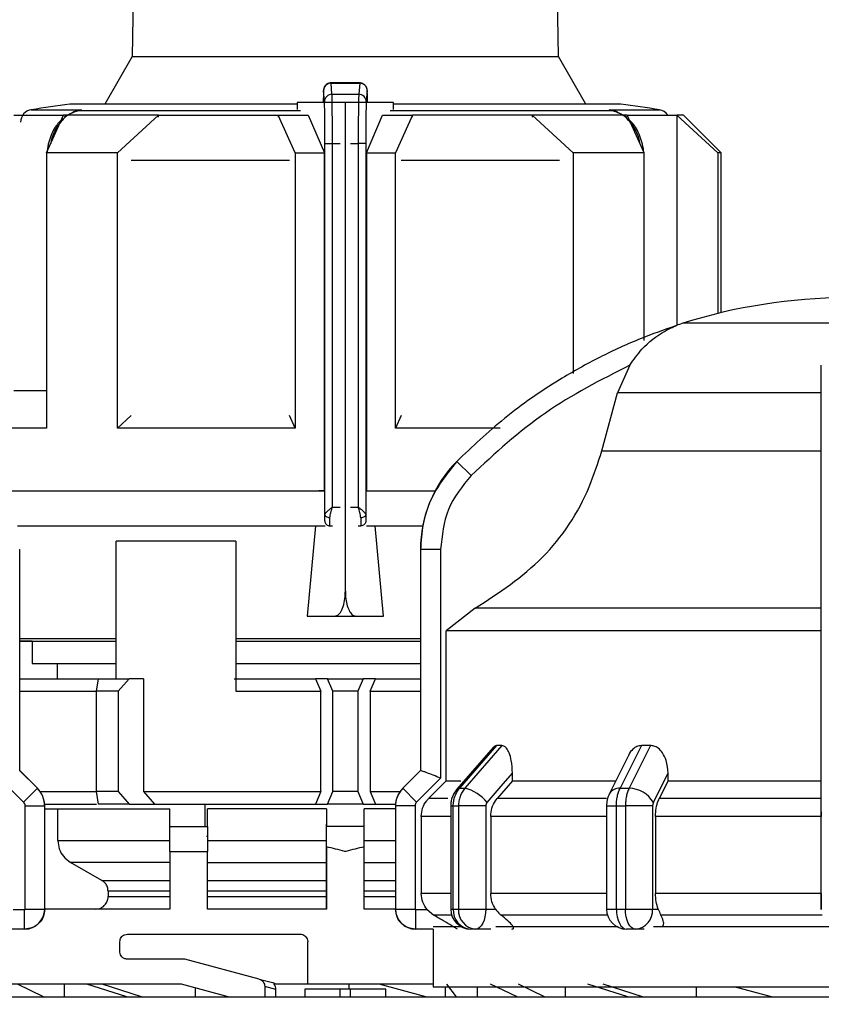
# Model space of a CAD drawing. Units: millimetres. Extents: x 50 to 2082, y 50 to 33210487.
# Drawn here: x 706 to 759, y 1173 to 1238 of the extents above; entities that cross this region are included whole.
import ezdxf

# ---------------------------------------------------------------- set-up
doc = ezdxf.new("R2010")
doc.units = ezdxf.units.MM
doc.header["$LTSCALE"] = 5
doc.styles.add('SLDTEXTSTYLE0', font='TXT', dxfattribs={"width": 0.75})
doc.dimstyles.new('SLDDIMSTYLE1', dxfattribs={"dimtxt": 17.5, "dimasz": 16.51, "dimexe": 0, "dimexo": 0.0625, "dimgap": 4.375, "dimtad": 1, "dimlfac": 0.6, "dimrnd": 1e-09, "dimzin": 12, "dimdsep": 46, "dimtxsty": 'SLDTEXTSTYLE0', "dimsah": 1, "dimcen": 0.09, "dimadec": 0, "dimazin": 3, "dimtfac": 1, "dimtofl": 0, "dimtmove": 0, "dimatfit": 3, "dimfxl": 1, "dimfrac": 2, "dimtolj": 1, "dimtzin": 12, "dimarcsym": 0})

# ---------------------------------------------------------------- blocks, each defined once
blk = doc.blocks.new('_D_18')
at = {"color": 7, "linetype": 'Continuous', "lineweight": 0}
for p, q in [((270.08, 1142.881), (270.08, 1349.138)), ((1585.921, 1206.883), (1585.921, 1349.138)), ((270.08, 1344.138), (1585.921, 1344.138))]:
    blk.add_line(p, q, dxfattribs=at)
at = {"color": 7, "linetype": 'Continuous', "lineweight": 18}
for points in [[(270.08, 1344.138), (286.59, 1341.598), (286.59, 1346.678)], [(1585.921, 1344.138), (1569.411, 1346.678), (1569.411, 1341.598)]]:
    blk.add_solid(points, dxfattribs=at)
at = {"color": 7, "linetype": 'Continuous', "lineweight": 18, "insert": (908.605, 1366.697), "char_height": 17.5, "attachment_point": 1, "style": 'SLDTEXTSTYLE0'}
blk.add_mtext('790', dxfattribs=at)

msp = doc.modelspace()

# ---------------------------------------------------------------- linework, layer by layer
at = {"color": 7, "linetype": 'Continuous', "lineweight": 25}
for p, q in [((714.098, 1284.638), (713.25, 1236.04)), ((741.613, 1236.04), (740.765, 1284.638)), ((713.25, 1236.04), (711.423, 1232.876)), ((713.25, 1236.04), (741.613, 1236.04)), ((743.44, 1232.876), (741.613, 1236.04)), ((728.413, 1234.28), (726.462, 1234.28)), ((726.54, 1233.524), (726.478, 1234.264)), ((726.478, 1234.264), (728.385, 1234.264)), ((728.385, 1234.264), (728.323, 1233.524)), ((726.04, 1233.033), (725.979, 1233.77)), ((726.54, 1233.524), (728.323, 1233.524)), ((728.885, 1233.77), (728.823, 1233.033)), ((724.222, 1232.876), (709.098, 1232.876)), ((724.222, 1232.971), (724.222, 1232.502)), ((726.045, 1232.971), (724.222, 1232.971)), ((725.966, 1233.03), (725.966, 1232.971)), ((727.432, 1232.971), (726.045, 1232.971)), ((727.432, 1200.471), (727.432, 1232.971)), ((728.819, 1232.971), (727.432, 1232.971)), ((730.641, 1232.971), (728.819, 1232.971)), ((728.898, 1232.971), (728.898, 1233.03)), ((730.641, 1232.502), (730.641, 1232.971)), ((745.765, 1232.876), (730.641, 1232.876)), ((706.531, 1232.494), (709.877, 1232.494)), ((709.425, 1232.384), (708.732, 1232.024)), ((709.877, 1232.494), (709.296, 1232.312)), ((709.576, 1232.417), (709.877, 1232.494)), ((709.877, 1232.494), (709.582, 1232.419)), ((724.453, 1232.419), (709.582, 1232.419)), ((745.281, 1232.419), (730.41, 1232.419)), ((745.281, 1232.419), (744.987, 1232.494)), ((744.987, 1232.494), (745.28, 1232.419)), ((745.568, 1232.312), (744.987, 1232.494)), ((744.987, 1232.494), (748.332, 1232.494)), ((746.131, 1232.024), (745.438, 1232.384)), ((707.555, 1229.638), (708.683, 1232.138)), ((712.269, 1229.638), (714.992, 1232.138)), ((714.992, 1232.008), (714.992, 1232.138)), ((724.098, 1229.638), (722.97, 1232.138)), ((722.97, 1232.138), (724.959, 1232.138)), ((722.97, 1232.138), (722.97, 1232.006)), ((724.959, 1232.138), (726.035, 1229.638)), ((728.828, 1229.638), (729.904, 1232.138)), ((729.904, 1232.138), (731.893, 1232.138)), ((731.893, 1232.138), (730.765, 1229.638)), ((731.893, 1232.006), (731.893, 1232.138)), ((739.871, 1232.138), (739.871, 1232.008)), ((742.594, 1229.638), (739.871, 1232.138)), ((747.308, 1229.638), (746.18, 1232.138)), ((749.485, 1232.138), (749.485, 1218.151)), ((752.208, 1229.638), (749.485, 1232.138)), ((752.432, 1229.638), (749.932, 1232.138)), ((726.074, 1230.251), (726.574, 1230.251)), ((726.074, 1205.541), (726.074, 1230.251)), ((726.574, 1206.065), (726.574, 1230.251)), ((726.574, 1230.251), (727.079, 1230.251)), ((727.784, 1230.251), (728.289, 1230.251)), ((728.289, 1230.251), (728.289, 1206.065)), ((728.789, 1230.251), (728.289, 1230.251)), ((728.789, 1230.251), (728.789, 1205.541)), ((707.555, 1229.638), (707.555, 1211.304)), ((712.269, 1211.304), (712.269, 1229.638)), ((724.098, 1229.638), (724.098, 1211.304)), ((724.098, 1229.638), (726.035, 1229.638)), ((726.035, 1207.138), (726.035, 1229.638)), ((728.828, 1229.638), (728.828, 1207.138)), ((728.828, 1229.638), (730.765, 1229.638)), ((730.765, 1211.304), (730.765, 1229.638)), ((742.594, 1229.638), (742.594, 1214.955)), ((747.308, 1217.144), (747.308, 1229.638)), ((752.208, 1229.638), (752.208, 1218.94)), ((752.432, 1218.993), (752.432, 1229.638)), ((707.555, 1229.265), (707.546, 1229.129)), ((707.546, 1229.129), (707.546, 1212.315)), ((707.546, 1229.129), (707.555, 1229.129)), ((723.72, 1229.129), (713.179, 1229.129)), ((741.684, 1229.129), (731.143, 1229.129)), ((747.318, 1229.129), (747.308, 1229.267)), ((747.318, 1229.129), (747.308, 1229.129)), ((747.318, 1217.351), (747.318, 1229.129)), ((749.485, 1218.098), (749.485, 1218.097)), ((771.648, 1218.29), (749.882, 1218.29)), ((746.348, 1215.497), (745.536, 1213.657)), ((744.497, 1209.802), (745.536, 1213.657)), ((759.098, 1213.657), (745.536, 1213.657)), ((707.555, 1212.315), (707.546, 1212.315)), ((712.269, 1211.304), (713.184, 1212.145)), ((724.098, 1211.304), (723.718, 1212.148)), ((731.145, 1212.148), (730.765, 1211.304)), ((737.727, 1211.304), (730.765, 1211.304)), ((744.497, 1209.802), (759.098, 1209.802)), ((735.793, 1208.162), (734.846, 1209.1)), ((726.035, 1207.138), (725.672, 1207.138)), ((728.828, 1207.138), (729.191, 1207.138)), ((728.828, 1207.138), (733.401, 1207.138)), ((729.201, 1207.138), (733.401, 1207.138)), ((726.574, 1206.065), (727.079, 1206.065)), ((727.784, 1206.065), (728.289, 1206.065)), ((705.614, 1204.815), (726.098, 1204.815)), ((725.448, 1204.815), (724.895, 1198.804)), ((726.045, 1205.149), (726.064, 1205.149)), ((726.39, 1204.815), (726.397, 1204.815)), ((726.397, 1204.815), (726.581, 1204.815)), ((728.282, 1204.815), (728.466, 1204.815)), ((728.466, 1204.815), (728.473, 1204.815)), ((728.799, 1205.149), (728.819, 1205.149)), ((728.837, 1204.815), (732.583, 1204.815)), ((729.968, 1198.804), (729.415, 1204.815)), ((720.154, 1203.804), (712.18, 1203.804)), ((712.18, 1194.638), (712.18, 1203.804)), ((720.154, 1203.804), (720.154, 1193.804)), ((705.763, 1203.236), (705.765, 1203.236)), ((705.765, 1188.532), (705.765, 1203.236)), ((732.432, 1203.236), (732.432, 1188.532)), ((732.432, 1203.236), (732.434, 1203.236)), ((732.434, 1203.236), (732.434, 1188.532)), ((733.767, 1203.236), (732.434, 1203.236)), ((733.767, 1203.236), (733.767, 1188.026)), ((759.098, 1188.026), (759.098, 1203.236)), ((724.895, 1198.804), (726.737, 1198.804)), ((724.895, 1198.804), (729.968, 1198.804)), ((726.737, 1198.804), (728.126, 1198.804)), ((728.126, 1198.804), (729.968, 1198.804)), ((736.073, 1199.336), (734.15, 1197.834)), ((759.098, 1199.336), (736.073, 1199.336)), ((734.15, 1187.841), (734.15, 1197.834)), ((705.765, 1197.315), (712.18, 1197.315)), ((706.598, 1197.138), (705.765, 1197.138)), ((706.598, 1197.138), (706.598, 1195.648)), ((720.154, 1197.315), (732.432, 1197.315)), ((720.154, 1197.138), (724.74, 1197.138)), ((706.598, 1195.648), (712.18, 1195.648)), ((708.265, 1195.648), (708.265, 1194.638)), ((720.154, 1195.648), (732.432, 1195.648)), ((705.765, 1194.638), (710.992, 1194.638)), ((710.882, 1193.804), (711.001, 1194.638)), ((711.001, 1194.638), (713.051, 1194.638)), ((713.051, 1194.638), (712.325, 1193.804)), ((714.001, 1194.638), (713.051, 1194.638)), ((714.001, 1194.638), (714.001, 1187.138)), ((720.037, 1194.638), (725.435, 1194.638)), ((725.435, 1194.638), (725.79, 1193.804)), ((726.248, 1194.638), (725.435, 1194.638)), ((726.598, 1193.804), (726.248, 1194.638)), ((726.248, 1194.638), (728.615, 1194.638)), ((728.615, 1194.638), (728.265, 1193.804)), ((729.428, 1194.638), (728.615, 1194.638)), ((729.073, 1193.804), (729.428, 1194.638)), ((729.428, 1194.638), (732.432, 1194.638)), ((705.765, 1193.804), (710.882, 1193.804)), ((710.882, 1187.138), (710.882, 1193.804)), ((712.325, 1193.804), (710.882, 1193.804)), ((712.325, 1193.804), (712.325, 1187.138)), ((720.154, 1193.804), (725.79, 1193.804)), ((725.79, 1187.138), (725.79, 1193.804)), ((726.598, 1187.138), (726.598, 1193.804)), ((728.265, 1193.804), (726.598, 1193.804)), ((728.265, 1193.804), (728.265, 1187.138)), ((729.073, 1193.804), (729.073, 1187.138)), ((729.073, 1193.804), (732.432, 1193.804)), ((737.259, 1190.064), (734.851, 1187.284)), ((737.499, 1190.198), (735.037, 1187.353)), ((737.846, 1190.198), (735.381, 1187.353)), ((737.846, 1190.198), (737.499, 1190.198)), ((747.132, 1190.198), (745.712, 1187.353)), ((747.733, 1190.198), (746.308, 1187.353)), ((747.733, 1190.198), (747.132, 1190.198)), ((746.263, 1189.532), (745, 1187.006)), ((706.941, 1187.353), (705.762, 1188.532)), ((706.944, 1187.353), (705.765, 1188.532)), ((732.432, 1188.532), (731.253, 1187.353)), ((732.435, 1188.532), (731.256, 1187.353)), ((732.434, 1188.532), (732.435, 1188.532)), ((738.549, 1187.841), (738.549, 1188.363)), ((748.901, 1187.841), (748.901, 1188.363)), ((706.022, 1186.434), (704.43, 1188.026)), ((733.767, 1188.026), (732.175, 1186.434)), ((734.15, 1187.841), (732.97, 1186.663)), ((734.15, 1187.841), (735.105, 1187.841)), ((738.549, 1187.841), (737.527, 1186.663)), ((738.549, 1187.841), (745.401, 1187.841)), ((748.901, 1187.841), (748.311, 1186.663)), ((748.901, 1187.841), (759.098, 1187.841)), ((759.098, 1186.434), (759.098, 1188.026)), ((706.022, 1186.434), (706.941, 1187.353)), ((706.941, 1187.353), (706.944, 1187.353)), ((707.125, 1187.138), (710.882, 1187.138)), ((711.001, 1186.304), (710.882, 1187.138)), ((712.325, 1187.138), (710.882, 1187.138)), ((712.325, 1187.138), (713.051, 1186.304)), ((714.001, 1187.138), (714.737, 1186.304)), ((714.001, 1187.138), (725.79, 1187.138)), ((725.79, 1187.138), (725.435, 1186.304)), ((726.248, 1186.304), (726.598, 1187.138)), ((728.265, 1187.138), (726.598, 1187.138)), ((728.265, 1187.138), (728.615, 1186.304)), ((729.073, 1187.138), (729.428, 1186.304)), ((729.073, 1187.138), (731.071, 1187.138)), ((731.253, 1187.353), (731.256, 1187.353)), ((732.175, 1186.434), (731.256, 1187.353)), ((735.037, 1187.353), (735.381, 1187.353)), ((745.712, 1187.353), (746.308, 1187.353)), ((707.427, 1186.304), (710.866, 1186.304)), ((713.051, 1186.304), (711.001, 1186.304)), ((713.051, 1186.304), (714.737, 1186.304)), ((714.737, 1186.304), (725.435, 1186.304)), ((718.112, 1184.815), (718.112, 1186.304)), ((725.435, 1186.304), (726.248, 1186.304)), ((728.615, 1186.304), (726.248, 1186.304)), ((728.615, 1186.304), (729.428, 1186.304)), ((729.428, 1186.304), (730.77, 1186.304)), ((734.243, 1186.663), (732.97, 1186.663)), ((744.814, 1186.663), (737.527, 1186.663)), ((759.098, 1186.663), (748.311, 1186.663)), ((706.129, 1179.318), (706.129, 1186.175)), ((706.129, 1186.175), (707.429, 1186.175)), ((707.429, 1179.318), (707.429, 1186.175)), ((707.429, 1186.175), (707.432, 1186.175)), ((707.432, 1179.318), (707.432, 1186.175)), ((707.432, 1185.982), (715.765, 1185.982)), ((708.306, 1183.868), (708.306, 1185.982)), ((715.765, 1184.815), (715.765, 1185.982)), ((726.182, 1185.982), (718.265, 1185.982)), ((718.265, 1184.815), (718.265, 1185.982)), ((726.182, 1185.982), (726.182, 1184.815)), ((730.765, 1185.982), (728.682, 1185.982)), ((728.682, 1184.815), (728.682, 1185.982)), ((730.765, 1186.175), (730.765, 1179.318)), ((730.765, 1186.175), (730.767, 1186.175)), ((730.767, 1186.175), (730.767, 1179.318)), ((732.067, 1186.175), (730.767, 1186.175)), ((732.067, 1186.175), (732.067, 1179.318)), ((734.441, 1186.175), (734.441, 1179.318)), ((734.441, 1186.175), (734.612, 1186.175)), ((734.612, 1186.175), (734.96, 1186.175)), ((734.612, 1179.318), (734.612, 1186.175)), ((736.774, 1186.175), (734.96, 1186.175)), ((734.96, 1186.175), (734.96, 1179.318)), ((736.774, 1186.175), (736.774, 1179.318)), ((744.811, 1186.175), (744.811, 1179.318)), ((744.811, 1186.175), (745.464, 1186.175)), ((745.464, 1186.175), (746.068, 1186.175)), ((745.464, 1179.318), (745.464, 1186.175)), ((747.876, 1186.175), (746.068, 1186.175)), ((746.068, 1186.175), (746.068, 1179.318)), ((747.876, 1186.175), (747.876, 1179.318)), ((759.098, 1179.318), (759.098, 1186.175)), ((732.481, 1185.484), (732.481, 1180.355)), ((734.441, 1185.484), (732.481, 1185.484)), ((737.103, 1185.484), (737.103, 1180.355)), ((744.811, 1185.484), (737.103, 1185.484)), ((759.098, 1185.484), (748.066, 1185.484)), ((748.066, 1185.484), (748.066, 1180.355)), ((715.765, 1184.815), (718.265, 1184.815)), ((726.182, 1179.315), (726.182, 1184.971)), ((726.182, 1183.454), (726.182, 1184.815)), ((728.682, 1184.815), (726.182, 1184.815)), ((728.682, 1183.454), (728.682, 1184.815)), ((708.306, 1183.868), (715.765, 1183.868)), ((718.265, 1184.137), (718.2, 1184.137)), ((718.265, 1183.868), (726.182, 1183.868)), ((728.682, 1183.868), (730.765, 1183.868)), ((715.765, 1183.148), (715.765, 1179.315)), ((715.765, 1183.148), (718.265, 1183.148)), ((718.265, 1179.315), (718.265, 1183.148)), ((726.182, 1183.454), (726.182, 1179.315)), ((728.682, 1179.315), (728.682, 1183.454)), ((715.765, 1182.425), (709.141, 1182.425)), ((711.23, 1181.222), (709.141, 1182.425)), ((718.265, 1182.425), (726.182, 1182.425)), ((728.682, 1182.425), (730.765, 1182.425)), ((711.23, 1181.222), (715.765, 1181.222)), ((718.265, 1181.222), (726.182, 1181.222)), ((728.682, 1181.222), (730.765, 1181.222)), ((715.765, 1180.5), (711.648, 1180.5)), ((711.648, 1180.5), (711.648, 1180.148)), ((726.182, 1180.5), (718.265, 1180.5)), ((730.765, 1180.5), (728.682, 1180.5)), ((711.648, 1180.148), (715.765, 1180.148)), ((718.265, 1180.148), (726.182, 1180.148)), ((728.682, 1180.148), (730.765, 1180.148)), ((734.441, 1180.355), (732.481, 1180.355)), ((744.811, 1180.355), (737.103, 1180.355)), ((759.098, 1180.355), (748.066, 1180.355)), ((705.326, 1179.284), (706.096, 1179.284)), ((706.096, 1177.984), (706.096, 1179.284)), ((706.129, 1179.318), (707.429, 1179.318)), ((707.429, 1179.318), (707.432, 1179.318)), ((715.765, 1179.315), (707.432, 1179.315)), ((726.182, 1179.315), (718.265, 1179.315)), ((730.765, 1179.315), (728.682, 1179.315)), ((730.765, 1179.318), (730.767, 1179.318)), ((730.767, 1179.318), (732.067, 1179.318)), ((732.101, 1179.284), (732.871, 1179.284)), ((732.101, 1179.284), (732.101, 1177.984)), ((732.871, 1179.284), (733.312, 1178.912)), ((734.441, 1179.318), (734.612, 1179.318)), ((736.774, 1179.318), (737.418, 1179.318)), ((744.811, 1179.318), (745.464, 1179.318)), ((747.876, 1179.318), (748.248, 1179.318)), ((744.874, 1178.912), (737.792, 1178.912)), ((706.096, 1177.984), (704.929, 1177.984)), ((733.267, 1177.984), (732.101, 1177.984)), ((733.265, 1177.984), (733.265, 1174.148)), ((736.107, 1177.984), (735.774, 1177.984)), ((737.118, 1177.984), (736.107, 1177.984)), ((737.451, 1178.148), (745.59, 1178.148)), ((746.721, 1177.984), (746.144, 1177.984)), ((747.305, 1177.984), (746.721, 1177.984)), ((747.928, 1178.148), (759.767, 1178.148)), ((712.432, 1176.481), (712.432, 1177.148)), ((712.932, 1177.648), (724.432, 1177.648)), ((724.932, 1174.315), (724.932, 1177.148)), ((716.752, 1175.981), (712.932, 1175.981)), ((721.701, 1174.655), (716.752, 1175.981)), ((721.701, 1174.655), (722.576, 1174.421)), ((716.533, 1174.315), (705.01, 1174.315)), ((707.345, 1173.481), (705.612, 1174.315)), ((708.753, 1173.481), (708.753, 1174.315)), ((710.239, 1174.315), (708.753, 1174.315)), ((712.885, 1173.481), (710.239, 1174.315)), ((713.869, 1173.481), (711.248, 1174.315)), ((719.644, 1173.481), (716.533, 1174.315)), ((717.458, 1173.481), (717.458, 1174.067)), ((722.067, 1174.171), (722.067, 1173.481)), ((722.814, 1173.971), (722.067, 1174.171)), ((724.932, 1174.315), (722.681, 1174.315)), ((722.814, 1173.481), (722.814, 1173.971)), ((724.732, 1173.981), (724.732, 1173.481)), ((727.079, 1173.981), (724.732, 1173.981)), ((733.265, 1174.315), (724.932, 1174.315)), ((727.079, 1173.481), (727.079, 1173.981)), ((727.784, 1173.981), (727.079, 1173.981)), ((727.682, 1173.981), (727.682, 1174.315)), ((729.688, 1174.315), (727.682, 1174.315)), ((727.784, 1173.481), (727.784, 1173.981)), ((730.132, 1173.981), (727.784, 1173.981)), ((732.79, 1173.481), (729.688, 1174.315)), ((730.132, 1173.481), (730.132, 1173.981)), ((733.265, 1174.148), (764.721, 1174.148)), ((734.099, 1173.481), (734.099, 1174.148)), ((734.835, 1173.481), (734.194, 1174.315)), ((736.225, 1173.481), (736.225, 1174.148)), ((738.859, 1173.481), (737.08, 1174.315)), ((740.678, 1173.481), (738.945, 1174.315)), ((742.086, 1173.481), (742.086, 1174.148)), ((746.218, 1173.481), (743.572, 1174.315)), ((747.203, 1173.481), (744.581, 1174.315)), ((750.791, 1173.481), (750.791, 1174.148)), ((755.792, 1173.481), (753.304, 1174.148)), ((702.932, 1173.481), (785.265, 1173.481)), ((710.765, 1173.481), (710.765, 1173.485)), ((710.765, 1173.481), (710.765, 1173.485)), ((710.932, 1173.481), (710.932, 1173.489))]:
    msp.add_line(p, q, dxfattribs=at)
at = {"color": 7, "linetype": 'Continuous', "lineweight": 25, "flags": 128}
for points in [[(709.296, 1232.312), (709.303, 1232.307), (709.309, 1232.305), (709.313, 1232.305), (709.316, 1232.309), (709.317, 1232.315), (709.317, 1232.324), (709.314, 1232.335), (709.311, 1232.349)], [(745.553, 1232.349), (745.549, 1232.335), (745.547, 1232.324), (745.546, 1232.315), (745.547, 1232.309), (745.55, 1232.305), (745.554, 1232.305), (745.56, 1232.307), (745.568, 1232.312)], [(705.378, 1232.138), (705.619, 1232.138), (705.911, 1232.138), (706.253, 1232.138), (706.644, 1232.138), (707.084, 1232.138), (707.571, 1232.138), (708.104, 1232.138), (708.683, 1232.138)], [(714.992, 1232.138), (714.073, 1232.138), (713.186, 1232.138), (712.335, 1232.138), (711.522, 1232.138), (710.748, 1232.138), (710.016, 1232.138), (709.327, 1232.138), (708.683, 1232.138)], [(714.992, 1232.138), (715.911, 1232.138), (716.857, 1232.138), (717.828, 1232.138), (718.821, 1232.138), (719.834, 1232.138), (720.865, 1232.138), (721.911, 1232.138), (722.97, 1232.138)], [(739.871, 1232.138), (738.952, 1232.138), (738.006, 1232.138), (737.035, 1232.138), (736.042, 1232.138), (735.029, 1232.138), (733.998, 1232.138), (732.952, 1232.138), (731.893, 1232.138)], [(746.18, 1232.138), (745.536, 1232.138), (744.848, 1232.138), (744.115, 1232.138), (743.341, 1232.138), (742.528, 1232.138), (741.677, 1232.138), (740.791, 1232.138), (739.871, 1232.138)], [(746.18, 1232.138), (746.759, 1232.138), (747.292, 1232.138), (747.779, 1232.138), (748.219, 1232.138), (748.61, 1232.138), (748.952, 1232.138), (749.244, 1232.138), (749.485, 1232.138)], [(749.932, 1232.138), (749.904, 1232.138), (749.82, 1232.138), (749.68, 1232.138), (749.485, 1232.138)], [(712.269, 1229.638), (711.613, 1229.638), (710.975, 1229.638), (710.355, 1229.638), (709.754, 1229.638), (709.173, 1229.638), (708.612, 1229.638), (708.073, 1229.638), (707.555, 1229.638)], [(747.308, 1229.638), (746.79, 1229.638), (746.251, 1229.638), (745.69, 1229.638), (745.109, 1229.638), (744.508, 1229.638), (743.889, 1229.638), (743.25, 1229.638), (742.594, 1229.638)], [(752.432, 1229.638), (752.418, 1229.638), (752.376, 1229.638), (752.306, 1229.638), (752.208, 1229.638)], [(707.555, 1213.804), (707.084, 1213.804), (706.644, 1213.804), (706.253, 1213.804), (705.911, 1213.804), (705.619, 1213.804), (705.378, 1213.804)], [(707.555, 1211.304), (706.615, 1211.304), (705.763, 1211.304), (705.002, 1211.304), (704.335, 1211.304), (703.764, 1211.304), (703.293, 1211.304), (702.922, 1211.304), (702.655, 1211.304)], [(724.098, 1211.304), (722.502, 1211.304), (720.927, 1211.304), (719.379, 1211.304), (717.864, 1211.304), (716.39, 1211.304), (714.962, 1211.304), (713.586, 1211.304), (712.269, 1211.304)], [(704.795, 1207.138), (706.647, 1207.138), (709.028, 1207.138), (711.847, 1207.138), (715.036, 1207.138), (718.52, 1207.138), (722.215, 1207.138), (726.035, 1207.138)], [(704.795, 1207.138), (705.173, 1207.138), (706.906, 1207.138), (709.146, 1207.138), (711.838, 1207.138), (714.915, 1207.138), (718.301, 1207.138), (721.913, 1207.138), (725.662, 1207.138)], [(726.408, 1205.351), (726.343, 1205.355), (726.281, 1205.366), (726.224, 1205.384), (726.173, 1205.407), (726.132, 1205.436), (726.101, 1205.469), (726.081, 1205.504), (726.074, 1205.541)], [(728.789, 1205.541), (728.782, 1205.504), (728.762, 1205.469), (728.731, 1205.436), (728.69, 1205.407), (728.64, 1205.384), (728.582, 1205.366), (728.52, 1205.355), (728.456, 1205.351)], [(759.098, 1197.834), (754.863, 1197.834), (750.78, 1197.834), (746.953, 1197.834), (743.482, 1197.834), (740.457, 1197.834), (737.954, 1197.834), (736.039, 1197.834), (734.76, 1197.834), (734.15, 1197.834)], [(705.765, 1197.138), (706.355, 1197.138), (707.68, 1197.138), (709.544, 1197.138), (711.896, 1197.138), (712.18, 1197.138)], [(724.74, 1197.138), (728.37, 1197.138), (731.975, 1197.138), (732.432, 1197.138)], [(732.432, 1188.532), (732.432, 1188.532), (732.432, 1188.532), (732.433, 1188.532), (732.434, 1188.532)], [(736.859, 1186.411), (737.805, 1187.504), (738.549, 1188.363)], [(747.925, 1186.411), (748.472, 1187.504), (748.901, 1188.363)], [(734.851, 1187.284), (734.924, 1187.334), (735.037, 1187.353)], [(734.612, 1179.318), (734.654, 1179.318), (734.697, 1179.318), (734.741, 1179.318), (734.784, 1179.318), (734.828, 1179.318), (734.872, 1179.318), (734.916, 1179.318), (734.96, 1179.318)], [(734.96, 1179.318), (735.114, 1179.318), (735.305, 1179.318), (735.526, 1179.318), (735.77, 1179.318), (736.026, 1179.318), (736.285, 1179.318), (736.538, 1179.318), (736.774, 1179.318)], [(736.774, 1179.318), (736.761, 1179.058), (736.723, 1178.808), (736.662, 1178.577), (736.579, 1178.375), (736.478, 1178.209), (736.362, 1178.086), (736.237, 1178.01), (736.107, 1177.984)], [(745.464, 1179.318), (745.539, 1179.318), (745.614, 1179.318), (745.69, 1179.318), (745.765, 1179.318), (745.841, 1179.318), (745.916, 1179.318), (745.992, 1179.318), (746.068, 1179.318)], [(745.464, 1179.318), (745.477, 1179.058), (745.516, 1178.808), (745.579, 1178.577), (745.663, 1178.375), (745.766, 1178.209), (745.884, 1178.086), (746.011, 1178.01), (746.144, 1177.984)], [(746.721, 1177.984), (746.594, 1178.01), (746.471, 1178.086), (746.358, 1178.209), (746.259, 1178.375), (746.178, 1178.577), (746.118, 1178.808), (746.081, 1179.058), (746.068, 1179.318)], [(746.068, 1179.318), (746.306, 1179.318), (746.559, 1179.318), (746.818, 1179.318), (747.074, 1179.318), (747.316, 1179.318), (747.536, 1179.318), (747.725, 1179.318), (747.876, 1179.318)], [(734.504, 1178.912), (734.203, 1178.912), (733.876, 1178.912), (733.618, 1178.912), (733.43, 1178.912), (733.312, 1178.912)], [(759.153, 1178.912), (757.76, 1178.912), (756.375, 1178.912), (755.002, 1178.912), (753.643, 1178.912), (752.303, 1178.912), (750.985, 1178.912), (749.691, 1178.912), (748.427, 1178.912)], [(733.283, 1178.148), (733.289, 1178.148), (733.751, 1178.148), (734.789, 1178.148), (735.134, 1178.148)]]:
    msp.add_lwpolyline(points, dxfattribs=at)
at = {"color": 7, "linetype": 'Continuous', "lineweight": 25}
for centre, radius, start, end in [((726.477, 1233.766), 0.498, 89.79779, 179.47794), ((726.537, 1233.027), 0.497, 89.67167, 179.28549), ((728.326, 1233.027), 0.497, 0.71451, 90.32833), ((727.432, 1100.809), 133.333, 97.90321, 99.01843), ((727.432, 1100.809), 133.333, 80.98157, 82.09679), ((706.662, 1231.671), 0.833, 99.01845, 180), ((709.62, 1231.882), 0.539, 94.03733, 127.00577), ((745.245, 1231.888), 0.533, 68.71484, 86.06793), ((745.238, 1231.872), 0.551, 53.15939, 68.63177), ((748.201, 1231.671), 0.833, 34.03367, 80.98157), ((760.898, 1183.318), 36.667, 90.20835, 107.48513), ((751.885, 1211.931), 6.667, 111.37172, 111.85032), ((751.885, 1211.931), 6.667, 107.48513, 111.37172), ((740.765, 1203.236), 8.333, 135.28279, 180), ((705.765, 1186.175), 1.667, 0, 45), ((732.432, 1186.175), 1.667, 135, 180), ((734.808, 1184.827), 2.591, 37.68774, 77.23125), ((745.639, 1186.6), 0.757, 84.46478, 147.56905), ((746.266, 1185.423), 1.931, 30.76298, 88.73347), ((706.098, 1179.318), 1.333, 270, 0), ((732.098, 1179.318), 1.333, 180, 270), ((735.774, 1179.318), 1.333, 180, 270), ((735.866, 1179.238), 1.257, 176.35015, 265.81244), ((736.208, 1179.231), 1.251, 176.02441, 265.37673), ((746.144, 1179.318), 1.333, 180, 270), ((746.625, 1179.234), 1.254, 274.40194, 3.81127)]:
    msp.add_arc(centre, radius, start, end, dxfattribs=at)
msp.add_ellipse((722.446, 1173.938), major_axis=(-0.493, 0.132), ratio=0.979448, start_param=4.260039, end_param=4.712389, dxfattribs=at)
for points, knots in [([(726.477, 1234.28), (726.442, 1234.277), (726.372, 1234.273), (726.272, 1234.239), (726.183, 1234.189), (726.087, 1234.103), (726.009, 1233.98), (725.977, 1233.846), (725.977, 1233.794), (725.977, 1233.774)], [0, 0, 0, 0, 0.122632, 0.244046, 0.363366, 0.480171, 0.69494, 0.882076, 1, 1, 1, 1]), ([(728.885, 1233.77), (728.881, 1233.817), (728.872, 1233.922), (728.804, 1234.05), (728.714, 1234.146), (728.62, 1234.21), (728.508, 1234.255), (728.426, 1234.261), (728.385, 1234.264)], [0, 0, 0, 0, 0.180494, 0.408853, 0.542535, 0.687589, 0.841384, 1, 1, 1, 1]), ([(728.881, 1233.797), (728.88, 1233.824), (728.879, 1233.888), (728.855, 1233.966), (728.807, 1234.054), (728.756, 1234.119), (728.687, 1234.182), (728.6, 1234.235), (728.498, 1234.272), (728.424, 1234.277), (728.387, 1234.28)], [0, 0, 0, 0, 0.14346, 0.33999, 0.430334, 0.525143, 0.629437, 0.744792, 0.869678, 1, 1, 1, 1]), ([(725.979, 1233.77), (725.978, 1233.775), (725.976, 1233.786), (725.974, 1233.756), (725.971, 1233.696), (725.97, 1233.605), (725.968, 1233.49), (725.967, 1233.352), (725.966, 1233.196), (725.966, 1233.085), (725.966, 1233.03)], [0, 0, 0, 0, 0.12707, 0.254899, 0.375619, 0.499626, 0.620846, 0.744451, 0.871106, 1, 1, 1, 1]), ([(726.574, 1230.251), (726.574, 1230.578), (726.573, 1231.27), (726.566, 1232.258), (726.555, 1233.136), (726.545, 1233.391), (726.54, 1233.524)], [0, 0, 0, 0, 0.213544, 0.451437, 0.713613, 1, 1, 1, 1]), ([(728.323, 1233.524), (728.318, 1233.391), (728.308, 1233.136), (728.297, 1232.258), (728.29, 1231.27), (728.289, 1230.578), (728.289, 1230.251)], [0, 0, 0, 0, 0.286387, 0.548563, 0.786456, 1, 1, 1, 1]), ([(728.898, 1233.03), (728.898, 1233.085), (728.897, 1233.195), (728.897, 1233.35), (728.895, 1233.489), (728.894, 1233.604), (728.892, 1233.695), (728.89, 1233.756), (728.887, 1233.787), (728.886, 1233.776), (728.885, 1233.77)], [0, 0, 0, 0, 0.127415, 0.255476, 0.376224, 0.500303, 0.621452, 0.745029, 0.871454, 1, 1, 1, 1]), ([(728.895, 1233.513), (728.895, 1233.537), (728.895, 1233.562), (728.894, 1233.579), (728.894, 1233.58)], [0, 0, 0, 0, 0.926031, 1, 1, 1, 1]), ([(726.074, 1230.251), (726.074, 1230.443), (726.074, 1230.827), (726.07, 1231.535), (726.063, 1232.254), (726.052, 1232.813), (726.044, 1232.964), (726.04, 1233.033)], [0, 0, 0, 0, 0.147695, 0.295506, 0.567235, 0.803157, 1, 1, 1, 1]), ([(728.823, 1233.033), (728.819, 1232.964), (728.811, 1232.813), (728.8, 1232.254), (728.793, 1231.535), (728.789, 1230.828), (728.789, 1230.443), (728.789, 1230.251)], [0, 0, 0, 0, 0.196842, 0.432762, 0.70449, 0.852188, 1, 1, 1, 1]), ([(709.582, 1232.419), (709.315, 1232.314), (708.807, 1232.113), (708.219, 1231.329), (707.881, 1230.672), (707.834, 1230.265), (707.833, 1230.254)], [0, 0, 0, 0, 0.344905, 0.656372, 0.990727, 1, 1, 1, 1]), ([(747.03, 1230.254), (747.029, 1230.265), (746.982, 1230.672), (746.644, 1231.329), (746.056, 1232.113), (745.548, 1232.314), (745.281, 1232.419)], [0, 0, 0, 0, 0.009412, 0.343734, 0.655143, 1, 1, 1, 1]), ([(708.643, 1231.923), (708.461, 1231.743), (708.052, 1231.338), (707.74, 1230.526), (707.598, 1229.941), (707.585, 1229.719), (707.583, 1229.701)], [0, 0, 0, 0, 0.3383862, 0.7598883, 0.9806259, 1, 1, 1, 1]), ([(747.28, 1229.701), (747.279, 1229.719), (747.265, 1229.94), (747.123, 1230.526), (746.811, 1231.338), (746.402, 1231.743), (746.22, 1231.923)], [0, 0, 0, 0, 0.019518, 0.2402, 0.66162, 1, 1, 1, 1]), ([(749.409, 1218.119), (748.637, 1217.847), (746.922, 1217.244), (744.331, 1216.055), (741.259, 1214.337), (738.005, 1212.081), (735.883, 1210.078), (734.846, 1209.1)], [0, 0, 0, 0, 0.142037, 0.315456, 0.493979, 0.752761, 1, 1, 1, 1]), ([(746.348, 1215.497), (746.609, 1215.864), (747.263, 1216.78), (748.213, 1217.509), (748.907, 1217.887), (749.1, 1217.981), (749.226, 1218.04), (749.315, 1218.079), (749.373, 1218.103), (749.402, 1218.116), (749.409, 1218.119), (749.409, 1218.119), (749.409, 1218.119)], [0, 0, 0, 0, 0.308796, 0.771562, 0.849538, 0.901241, 0.935455, 0.958308, 0.981433, 0.990582, 0.997954, 1, 1, 1, 1]), ([(746.348, 1215.497), (744.423, 1214.518), (740.568, 1212.557), (737.386, 1209.628), (735.793, 1208.162)], [0, 0, 0, 0, 0.499398, 1, 1, 1, 1]), ([(759.098, 1208.162), (759.098, 1209.626), (759.098, 1212.556), (759.098, 1214.517), (759.098, 1215.497)], [0, 0, 0, 0, 0.5, 1, 1, 1, 1]), ([(736.073, 1199.336), (737.652, 1200.368), (740.811, 1202.431), (743.406, 1206.409), (744.238, 1208.996), (744.497, 1209.802)], [0, 0, 0, 0, 0.407822, 0.815668, 1, 1, 1, 1]), ([(734.846, 1209.1), (734.185, 1208.269), (733.18, 1207.004), (732.536, 1204.908), (732.468, 1203.798), (732.434, 1203.236)], [0, 0, 0, 0, 0.4860826, 0.7398377, 1, 1, 1, 1]), ([(735.793, 1208.162), (735.212, 1207.441), (734.05, 1205.999), (733.861, 1204.157), (733.767, 1203.236)], [0, 0, 0, 0, 0.499991, 1, 1, 1, 1]), ([(759.098, 1203.236), (759.098, 1204.157), (759.098, 1205.999), (759.098, 1207.441), (759.098, 1208.162)], [0, 0, 0, 0, 0.500009, 1, 1, 1, 1]), ([(726.074, 1205.541), (726.083, 1205.576), (726.103, 1205.649), (726.228, 1205.781), (726.393, 1205.921), (726.513, 1206.016), (726.574, 1206.065)], [0, 0, 0, 0, 0.240203, 0.510956, 0.752438, 1, 1, 1, 1]), ([(726.408, 1205.351), (726.421, 1205.461), (726.447, 1205.67), (726.53, 1205.917), (726.567, 1206.045), (726.574, 1206.063), (726.574, 1206.065)], [0, 0, 0, 0, 0.487704, 0.926548, 0.992029, 1, 1, 1, 1]), ([(728.456, 1205.351), (728.442, 1205.461), (728.422, 1205.629), (728.353, 1205.856), (728.317, 1205.977), (728.298, 1206.039), (728.292, 1206.057), (728.29, 1206.063), (728.289, 1206.065)], [0, 0, 0, 0, 0.487284, 0.742453, 0.926971, 0.977423, 0.992193, 1, 1, 1, 1]), ([(728.289, 1206.065), (728.289, 1206.065), (728.29, 1206.064), (728.292, 1206.062), (728.3, 1206.057), (728.359, 1206.01), (728.477, 1205.917), (728.635, 1205.782), (728.76, 1205.65), (728.78, 1205.576), (728.789, 1205.541)], [0, 0, 0, 0, 0.000278, 0.002478, 0.008601, 0.03179, 0.243635, 0.489168, 0.759861, 1, 1, 1, 1]), ([(726.064, 1205.149), (726.066, 1205.168), (726.068, 1205.2), (726.072, 1205.354), (726.074, 1205.479), (726.074, 1205.541)], [0, 0, 0, 0, 0.428762, 0.713657, 1, 1, 1, 1]), ([(728.789, 1205.541), (728.79, 1205.479), (728.791, 1205.355), (728.795, 1205.2), (728.798, 1205.168), (728.799, 1205.149)], [0, 0, 0, 0, 0.284844, 0.571169, 1, 1, 1, 1]), ([(726.064, 1205.149), (726.065, 1205.124), (726.069, 1205.074), (726.094, 1205.005), (726.13, 1204.946), (726.19, 1204.882), (726.28, 1204.827), (726.359, 1204.819), (726.397, 1204.815)], [0, 0, 0, 0, 0.1443231, 0.2831944, 0.4166121, 0.5445746, 0.783074, 1, 1, 1, 1]), ([(728.799, 1205.149), (728.798, 1205.124), (728.795, 1205.074), (728.77, 1205.005), (728.733, 1204.945), (728.673, 1204.882), (728.584, 1204.827), (728.504, 1204.819), (728.466, 1204.815)], [0, 0, 0, 0, 0.144487, 0.283475, 0.416963, 0.544948, 0.783354, 1, 1, 1, 1]), ([(726.737, 1198.804), (726.821, 1198.825), (726.989, 1198.867), (727.209, 1199.197), (727.363, 1199.674), (727.426, 1200.131), (727.43, 1200.396), (727.432, 1200.471)], [0, 0, 0, 0, 0.240126, 0.4806843, 0.7082329, 0.9167386, 1, 1, 1, 1]), ([(727.432, 1200.471), (727.438, 1200.294), (727.452, 1199.941), (727.557, 1199.467), (727.715, 1199.092), (727.912, 1198.849), (728.056, 1198.819), (728.126, 1198.804)], [0, 0, 0, 0, 0.19369, 0.387165, 0.586556, 0.800439, 1, 1, 1, 1]), ([(737.499, 1190.198), (737.44, 1190.19), (737.355, 1190.178), (737.287, 1190.085), (737.267, 1190.057)], [0, 0, 0, 0, 0.704055, 1, 1, 1, 1]), ([(738.549, 1188.363), (738.536, 1188.646), (738.512, 1189.125), (738.348, 1189.688), (738.168, 1190.015), (737.996, 1190.175), (737.89, 1190.192), (737.846, 1190.198)], [0, 0, 0, 0, 0.339654, 0.573127, 0.751856, 0.897495, 1, 1, 1, 1]), ([(747.132, 1190.198), (747.028, 1190.185), (746.821, 1190.159), (746.53, 1189.939), (746.336, 1189.721), (746.278, 1189.549), (746.271, 1189.529)], [0, 0, 0, 0, 0.283177, 0.565251, 0.948994, 1, 1, 1, 1]), ([(748.901, 1188.363), (748.879, 1188.646), (748.841, 1189.125), (748.573, 1189.688), (748.276, 1190.015), (747.988, 1190.175), (747.808, 1190.192), (747.733, 1190.198)], [0, 0, 0, 0, 0.339654, 0.573127, 0.751856, 0.897495, 1, 1, 1, 1]), ([(733.767, 1188.026), (733.602, 1188.092), (733.273, 1188.222), (732.905, 1188.367), (732.672, 1188.455), (732.541, 1188.503), (732.457, 1188.531), (732.442, 1188.532), (732.435, 1188.532)], [0, 0, 0, 0, 0.249643, 0.499144, 0.633001, 0.760654, 0.882744, 1, 1, 1, 1]), ([(707.429, 1186.175), (707.423, 1186.284), (707.411, 1186.502), (707.311, 1186.816), (707.16, 1187.109), (707.014, 1187.272), (706.941, 1187.353)], [0, 0, 0, 0, 0.25, 0.5, 0.75, 1, 1, 1, 1]), ([(731.256, 1187.353), (731.183, 1187.272), (731.037, 1187.109), (730.886, 1186.816), (730.786, 1186.502), (730.774, 1186.284), (730.767, 1186.175)], [0, 0, 0, 0, 0.25, 0.5, 0.75, 1, 1, 1, 1]), ([(734.851, 1187.284), (734.789, 1187.204), (734.666, 1187.046), (734.539, 1186.767), (734.457, 1186.474), (734.446, 1186.274), (734.441, 1186.175)], [0, 0, 0, 0, 0.254037, 0.505379, 0.754012, 1, 1, 1, 1]), ([(734.612, 1186.175), (734.617, 1186.284), (734.628, 1186.502), (734.714, 1186.816), (734.846, 1187.109), (734.973, 1187.272), (735.037, 1187.353)], [0, 0, 0, 0, 0.25, 0.5, 0.75, 1, 1, 1, 1]), ([(735.381, 1187.353), (735.318, 1187.272), (735.193, 1187.109), (735.062, 1186.816), (734.976, 1186.502), (734.966, 1186.284), (734.96, 1186.175)], [0, 0, 0, 0, 0.25, 0.5, 0.75, 1, 1, 1, 1]), ([(745, 1187.006), (744.969, 1186.939), (744.91, 1186.808), (744.852, 1186.592), (744.816, 1186.378), (744.813, 1186.241), (744.811, 1186.175)], [0, 0, 0, 0, 0.266079, 0.521486, 0.766128, 1, 1, 1, 1]), ([(745.464, 1186.175), (745.467, 1186.284), (745.473, 1186.502), (745.524, 1186.816), (745.601, 1187.109), (745.675, 1187.272), (745.712, 1187.353)], [0, 0, 0, 0, 0.25, 0.5, 0.75, 1, 1, 1, 1]), ([(746.308, 1187.353), (746.273, 1187.272), (746.201, 1187.109), (746.127, 1186.816), (746.077, 1186.502), (746.071, 1186.284), (746.068, 1186.175)], [0, 0, 0, 0, 0.25, 0.5, 0.75, 1, 1, 1, 1]), ([(706.129, 1186.175), (706.125, 1186.224), (706.116, 1186.321), (706.053, 1186.396), (706.022, 1186.434)], [0, 0, 0, 0, 0.499994, 1, 1, 1, 1]), ([(732.175, 1186.434), (732.143, 1186.396), (732.081, 1186.321), (732.072, 1186.224), (732.067, 1186.175)], [0, 0, 0, 0, 0.500006, 1, 1, 1, 1]), ([(732.481, 1185.484), (732.499, 1185.671), (732.536, 1186.045), (732.758, 1186.436), (732.927, 1186.618), (732.97, 1186.663)], [0, 0, 0, 0, 0.428592, 0.857172, 1, 1, 1, 1]), ([(736.859, 1186.411), (736.834, 1186.376), (736.785, 1186.308), (736.777, 1186.219), (736.774, 1186.175)], [0, 0, 0, 0, 0.500005, 1, 1, 1, 1]), ([(737.103, 1185.484), (737.119, 1185.671), (737.152, 1186.045), (737.344, 1186.436), (737.49, 1186.618), (737.527, 1186.663)], [0, 0, 0, 0, 0.428592, 0.857172, 1, 1, 1, 1]), ([(747.925, 1186.411), (747.911, 1186.376), (747.882, 1186.308), (747.878, 1186.219), (747.876, 1186.175)], [0, 0, 0, 0, 0.500005, 1, 1, 1, 1]), ([(748.066, 1185.484), (748.076, 1185.671), (748.094, 1186.045), (748.205, 1186.436), (748.29, 1186.618), (748.311, 1186.663)], [0, 0, 0, 0, 0.428592, 0.857172, 1, 1, 1, 1]), ([(759.098, 1186.175), (759.098, 1186.224), (759.098, 1186.321), (759.098, 1186.396), (759.098, 1186.434)], [0, 0, 0, 0, 0.499994, 1, 1, 1, 1]), ([(759.098, 1185.789), (759.098, 1185.75), (759.098, 1185.651), (759.098, 1185.547), (759.098, 1185.484)], [0, 0, 0, 0, 0.402214, 1, 1, 1, 1]), ([(715.765, 1183.148), (715.765, 1183.322), (715.765, 1183.67), (715.765, 1184.138), (715.765, 1184.512), (715.765, 1184.766), (715.765, 1184.798), (715.765, 1184.815)], [0, 0, 0, 0, 0.188658, 0.377058, 0.572445, 0.785427, 1, 1, 1, 1]), ([(718.265, 1184.815), (718.265, 1184.794), (718.265, 1184.754), (718.265, 1184.436), (718.265, 1183.974), (718.265, 1183.513), (718.265, 1183.236), (718.265, 1183.148)], [0, 0, 0, 0, 0.233183, 0.466669, 0.691162, 0.901789, 1, 1, 1, 1]), ([(708.306, 1183.868), (708.325, 1183.682), (708.362, 1183.309), (708.653, 1182.782), (708.973, 1182.548), (709.141, 1182.425)], [0, 0, 0, 0, 0.321552, 0.643094, 1, 1, 1, 1]), ([(727.432, 1183.148), (727.418, 1183.151), (727.001, 1183.254), (726.584, 1183.356), (726.182, 1183.454)], [0, 0, 0, 0, 0.03326, 1, 1, 1, 1]), ([(728.682, 1183.454), (728.279, 1183.356), (727.862, 1183.254), (727.445, 1183.151), (727.432, 1183.148)], [0, 0, 0, 0, 0.96674, 1, 1, 1, 1]), ([(711.648, 1180.5), (711.638, 1180.593), (711.619, 1180.78), (711.474, 1181.043), (711.314, 1181.16), (711.23, 1181.222)], [0, 0, 0, 0, 0.321265, 0.642513, 1, 1, 1, 1]), ([(710.812, 1179.315), (710.906, 1179.324), (711.094, 1179.342), (711.345, 1179.487), (711.534, 1179.699), (711.634, 1179.933), (711.644, 1180.087), (711.648, 1180.148)], [0, 0, 0, 0, 0.215479, 0.430966, 0.646199, 0.860831, 1, 1, 1, 1]), ([(732.871, 1179.284), (732.762, 1179.44), (732.537, 1179.761), (732.5, 1180.153), (732.481, 1180.355)], [0, 0, 0, 0, 0.483218, 1, 1, 1, 1]), ([(737.418, 1179.318), (737.327, 1179.476), (737.146, 1179.791), (737.118, 1180.168), (737.103, 1180.355)], [0, 0, 0, 0, 0.501557, 1, 1, 1, 1]), ([(748.248, 1179.318), (748.195, 1179.476), (748.091, 1179.791), (748.074, 1180.168), (748.066, 1180.355)], [0, 0, 0, 0, 0.5015567, 1, 1, 1, 1]), ([(759.098, 1180.355), (759.098, 1180.166), (759.098, 1179.775), (759.098, 1179.452), (759.098, 1179.284)], [0, 0, 0, 0, 0.482954, 1, 1, 1, 1]), ([(706.096, 1179.284), (706.101, 1179.285), (706.108, 1179.286), (706.115, 1179.29), (706.12, 1179.294), (706.124, 1179.298), (706.128, 1179.306), (706.129, 1179.313), (706.129, 1179.318)], [0, 0, 0, 0, 0.2692, 0.387284, 0.500011, 0.612737, 0.730817, 1, 1, 1, 1]), ([(732.067, 1179.318), (732.068, 1179.313), (732.069, 1179.306), (732.073, 1179.298), (732.076, 1179.294), (732.081, 1179.29), (732.089, 1179.286), (732.096, 1179.285), (732.101, 1179.284)], [0, 0, 0, 0, 0.269134, 0.387206, 0.499934, 0.612671, 0.73077, 1, 1, 1, 1]), ([(737.418, 1179.318), (737.516, 1179.189), (737.633, 1179.036), (737.769, 1178.929), (737.792, 1178.912)], [0, 0, 0, 0, 0.83519, 1, 1, 1, 1]), ([(748.248, 1179.318), (748.298, 1179.189), (748.358, 1179.036), (748.417, 1178.929), (748.427, 1178.912)], [0, 0, 0, 0, 0.83519, 1, 1, 1, 1]), ([(759.098, 1179.284), (759.098, 1179.285), (759.098, 1179.286), (759.098, 1179.29), (759.098, 1179.294), (759.098, 1179.298), (759.098, 1179.306), (759.098, 1179.313), (759.098, 1179.318)], [0, 0, 0, 0, 0.2692, 0.387284, 0.500011, 0.612737, 0.730817, 1, 1, 1, 1]), ([(734.874, 1177.984), (734.868, 1177.989), (734.855, 1177.997), (734.732, 1178.073), (734.452, 1178.241), (733.956, 1178.536), (733.534, 1178.782), (733.312, 1178.912)], [0, 0, 0, 0, 0.099884, 0.199275, 0.369569, 0.668593, 1, 1, 1, 1]), ([(738.509, 1177.984), (738.544, 1177.989), (738.614, 1177.998), (738.637, 1178.075), (738.549, 1178.249), (738.261, 1178.543), (737.95, 1178.788), (737.792, 1178.912)], [0, 0, 0, 0, 0.10199, 0.203476, 0.377543, 0.683251, 1, 1, 1, 1]), ([(748.51, 1178.148), (748.53, 1178.169), (748.634, 1178.277), (748.603, 1178.547), (748.486, 1178.789), (748.427, 1178.912)], [0, 0, 0, 0, 0.109583, 0.546895, 1, 1, 1, 1]), ([(712.432, 1177.148), (712.436, 1177.198), (712.445, 1177.297), (712.511, 1177.431), (712.612, 1177.542), (712.755, 1177.629), (712.869, 1177.641), (712.932, 1177.648)], [0, 0, 0, 0, 0.173401, 0.346365, 0.530239, 0.742612, 1, 1, 1, 1]), ([(724.432, 1177.648), (724.488, 1177.642), (724.601, 1177.631), (724.751, 1177.544), (724.864, 1177.417), (724.923, 1177.276), (724.929, 1177.184), (724.932, 1177.148)], [0, 0, 0, 0, 0.2161, 0.432228, 0.647635, 0.861997, 1, 1, 1, 1]), ([(712.932, 1175.981), (712.859, 1175.99), (712.722, 1176.007), (712.563, 1176.128), (712.466, 1176.277), (712.434, 1176.399), (712.432, 1176.468), (712.432, 1176.481)], [0, 0, 0, 0, 0.297748, 0.565903, 0.758887, 0.952762, 1, 1, 1, 1]), ([(721.701, 1174.655), (721.753, 1174.636), (721.857, 1174.597), (721.976, 1174.475), (722.053, 1174.329), (722.062, 1174.222), (722.067, 1174.171)], [0, 0, 0, 0, 0.256073, 0.512134, 0.768527, 1, 1, 1, 1]), ([(722.814, 1173.971), (722.809, 1174.027), (722.798, 1174.14), (722.735, 1174.253), (722.689, 1174.305), (722.681, 1174.315)], [0, 0, 0, 0, 0.4458695, 0.8917518, 1, 1, 1, 1])]:
    msp.add_open_spline(points, degree=3, knots=knots, dxfattribs=at)
for points in [[(726.397, 1204.815), (726.398, 1204.826), (726.4, 1204.846), (726.402, 1204.959), (726.405, 1205.124), (726.407, 1205.275), (726.408, 1205.351)], [(728.456, 1205.351), (728.457, 1205.275), (728.458, 1205.124), (728.461, 1204.959), (728.464, 1204.846), (728.465, 1204.826), (728.466, 1204.815)], [(707.429, 1179.318), (707.409, 1179.143), (707.369, 1178.794), (707.061, 1178.353), (706.62, 1178.045), (706.271, 1178.004), (706.096, 1177.984)], [(732.101, 1177.984), (731.926, 1178.004), (731.577, 1178.045), (731.136, 1178.353), (730.828, 1178.794), (730.788, 1179.143), (730.767, 1179.318)]]:
    msp.add_open_spline(points, degree=3, dxfattribs=at)

# ---------------------------------------------------------------- dimensions: what is measured, and where the dimension line sits
at = {"color": 7, "linetype": 'Continuous', "lineweight": 18}
dim = msp.add_linear_dim(base=(1585.921, 1344.138), p1=(270.08, 1137.881), p2=(1585.921, 1201.883), text='790', dimstyle='SLDDIMSTYLE1', dxfattribs=at)
dim.commit()
dim.dimension.update_dxf_attribs({"geometry": '_D_18', "text_midpoint": (928, 1344.138), "dimtype": 160})

doc.saveas('drawing.dxf')
